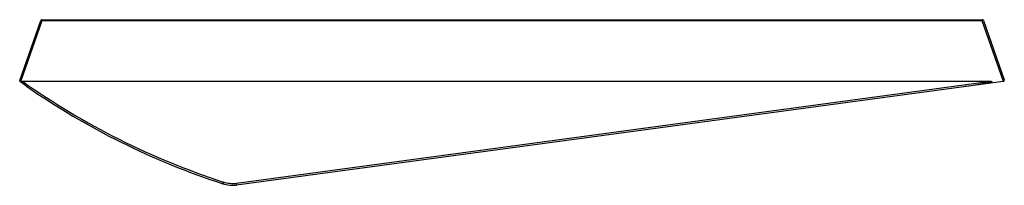
# Paper-space layout '_Front' of a CAD drawing. Units: millimetres. Extents: x -80 to 80, y -27 to 0.
import ezdxf

# ---------------------------------------------------------------- set-up
doc = ezdxf.new("R2010")
doc.units = ezdxf.units.MM

psp = doc.layouts.new('_Front')

# ---------------------------------------------------------------- linework, layer by layer
at = {"color": 7, "linetype": 'Continuous', "lineweight": 25}
for p, q in [((-76.36, -0.16), (-76.36, 0)), ((-76.36, 0), (76.36, 0)), ((76.36, -0.16), (76.36, 0)), ((-79.95, -9.86), (-76.55, -0.13)), ((-76.36, -0.16), (-79.84, -10.11)), ((76.36, -0.16), (-76.36, -0.16)), ((79.81, -10.02), (76.36, -0.16)), ((76.55, -0.13), (79.92, -9.77)), ((-78.84, -10.82), (-79.84, -10.11)), ((-79.51, -10), (77.74, -10)), ((-44.77, -26.55), (77.74, -10)), ((79.76, -10.03), (-44.74, -26.85))]:
    psp.add_line(p, q, dxfattribs=at)
at = {"color": 7, "linetype": 'Continuous', "lineweight": 25, "flags": 128}
psp.add_lwpolyline([(77.74, -10), (77.91, -10.01), (77.96, -10.04), (77.91, -10.08), (77.74, -10.14), (77.46, -10.21), (77.09, -10.29), (76.62, -10.38), (76.09, -10.48), (75.5, -10.58), (74.87, -10.68), (74.22, -10.78), (73.57, -10.87)], dxfattribs=at)
at = {"color": 7, "linetype": 'Continuous', "lineweight": 25}
for centre, radius, start, end in [((-76.36, -0.2), 0.2, 90, 160.71), ((-76.49, -0.41), 0.278, 61.8558, 101.9557), ((76.36, -0.2), 0.2, 19.29, 90), ((76.49, -0.41), 0.278, 78.0443, 118.1442), ((-79.76, -9.92), 0.2, 160.71, 234.6069), ((-9.23, 89.45), 121.78, 234.7532, 251.9845), ((-9.23, 89.35), 121.98, 235.2041, 251.9845), ((79.73, -9.83), 0.2, 277.6926, 19.29), ((-46.48, -26.59), 0.474, 149.6214, 186.6261), ((-45.41, -21.89), 5, 251.9845, 277.6926), ((-45.41, -21.79), 4.8, 251.9845, 277.6926), ((-45.78, -26.79), 1.04, 356.7004, 13.427)]:
    psp.add_arc(centre, radius, start, end, dxfattribs=at)
psp.add_open_spline([(-79.84, -10.11), (-79.85, -10.1), (-79.87, -10.1), (-79.88, -10.09)], degree=3, dxfattribs=at)
psp.add_open_spline([(-78.84, -10.82), (-79, -10.71), (-79.15, -10.58), (-79.37, -10.38), (-79.44, -10.31), (-79.52, -10.19), (-79.55, -10.15), (-79.58, -10.08), (-79.58, -10.05), (-79.57, -10.02), (-79.56, -10.01), (-79.53, -10), (-79.52, -10), (-79.51, -10)], degree=3, knots=[0, 0, 0, 0, 0.5, 0.5, 0.75, 0.75, 0.875, 0.875, 0.9375, 0.9375, 0.96875, 0.96875, 1, 1, 1, 1], dxfattribs=at)

doc.saveas('drawing.dxf')
